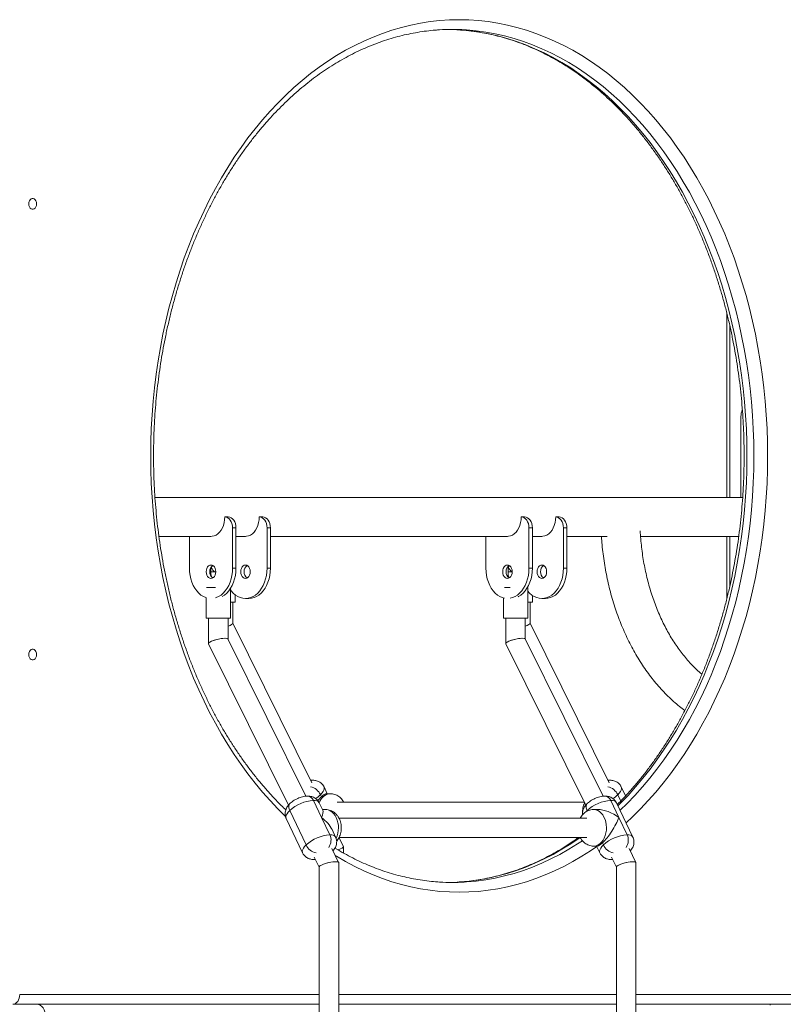
# Model space of a CAD drawing. Units: millimetres. Extents: x 19 to 187, y 30 to 234.
# Drawn here: x 162 to 165, y 194 to 198 of the extents above; entities that cross this region are included whole.
import ezdxf

# ---------------------------------------------------------------- set-up
doc = ezdxf.new("R2010")
doc.units = ezdxf.units.MM
doc.styles.add('SLDTEXTSTYLE0', font='TXT', dxfattribs={"width": 0.663})
doc.dimstyles.new('SLDDIMSTYLE0', dxfattribs={"dimtxt": 5, "dimasz": 3.302, "dimexe": 0, "dimexo": 0.0625, "dimgap": 1.25, "dimtad": 2, "dimlfac": 200, "dimrnd": 1e-09, "dimzin": 12, "dimdsep": 46, "dimtxsty": 'SLDTEXTSTYLE0', "dimsah": 1, "dimcen": 0.09, "dimadec": 0, "dimazin": 0, "dimtfac": 1, "dimtofl": 0, "dimtmove": 0, "dimatfit": 3, "dimfxl": 0, "dimfrac": 2, "dimtolj": 1, "dimtzin": 12, "dimarcsym": 0})

# ---------------------------------------------------------------- blocks, each defined once
blk = doc.blocks.new('*D2')
at = {"color": 7, "linetype": 'Continuous', "lineweight": 0}
for p, q in [((66.2012, 196.0118), (51.1678, 196.0118)), ((52.1678, 196.0118), (52.1678, 185.1532)), ((166.7427, 185.1532), (51.1678, 185.1532)), ((52.1678, 185.1532), (52.1678, 165.9773))]:
    blk.add_line(p, q, dxfattribs=at)
for points in [[(52.1678, 196.0118), (51.6598, 192.7098), (52.6758, 192.7098)], [(52.1678, 185.1532), (52.6758, 188.4552), (51.6598, 188.4552)]]:
    blk.add_solid(points, dxfattribs=at)
at = {"color": 7, "linetype": 'Continuous', "lineweight": 0, "insert": (45.7225, 167.5648), "char_height": 5, "attachment_point": 1, "rotation": 90, "style": 'SLDTEXTSTYLE0'}
blk.add_mtext('2000', dxfattribs=at)

msp = doc.modelspace()

# ---------------------------------------------------------------- linework, layer by layer
at = {"color": 7, "linetype": 'Continuous', "lineweight": 15}
for p, q in [((164.477269, 197.013064), (164.477269, 196.25824)), ((164.534947, 196.59074), (164.534947, 196.25824)), ((164.542028, 196.25824), (162.130729, 196.25824)), ((162.431303, 196.17824), (162.417165, 196.17824)), ((162.572728, 196.17824), (162.558585, 196.17824)), ((163.647529, 196.17824), (163.633386, 196.17824)), ((163.788949, 196.17824), (163.774806, 196.17824)), ((162.448984, 196.13324), (162.448984, 195.96824)), ((162.463127, 196.13324), (162.448984, 196.13324)), ((162.463127, 196.13324), (162.463127, 195.96824)), ((162.590405, 196.13324), (162.590405, 195.96824)), ((162.604548, 196.13324), (162.590405, 196.13324)), ((162.604548, 196.13324), (162.604548, 195.96824)), ((163.665205, 196.13324), (163.665205, 195.96824)), ((163.679348, 196.13324), (163.665205, 196.13324)), ((163.679348, 196.13324), (163.679348, 195.96824)), ((163.820769, 196.13324), (163.80663, 196.13324)), ((163.80663, 196.13324), (163.80663, 195.96824)), ((163.820769, 196.13324), (163.820769, 195.96824)), ((162.146989, 196.09824), (162.360593, 196.09824)), ((162.272207, 195.96824), (162.272207, 196.09824)), ((162.463127, 196.09824), (162.502018, 196.09824)), ((162.604548, 196.09824), (163.576819, 196.09824)), ((163.488432, 195.96824), (163.488432, 196.09824)), ((163.679348, 196.09824), (163.718239, 196.09824)), ((163.820769, 196.09824), (163.985912, 196.09824)), ((164.12306, 196.09824), (164.525791, 196.09824)), ((164.477269, 196.09824), (164.477269, 195.843775)), ((162.360092, 195.95324), (162.360092, 195.935148)), ((162.360092, 195.95324), (162.374736, 195.95324)), ((162.374736, 195.95324), (162.380039, 195.95324)), ((162.463127, 195.96824), (162.448984, 195.96824)), ((162.604548, 195.96824), (162.590405, 195.96824)), ((163.579851, 195.95324), (163.579851, 195.947621)), ((163.579851, 195.95324), (163.594495, 195.95324)), ((163.594495, 195.95324), (163.596264, 195.95324)), ((163.679348, 195.96824), (163.665205, 195.96824)), ((163.820769, 195.96824), (163.80663, 195.96824)), ((162.341605, 195.88824), (162.379619, 195.88824)), ((162.440416, 195.76324), (162.440416, 195.88459)), ((163.565103, 195.88824), (163.588535, 195.88824)), ((163.658878, 195.88824), (163.660175, 195.88824)), ((163.660175, 195.76324), (163.660175, 195.88824)), ((162.340418, 195.846541), (162.340418, 195.76324)), ((162.440416, 195.82824), (162.460095, 195.82824)), ((162.450091, 195.741654), (162.450091, 195.82824)), ((162.460095, 195.82824), (162.460095, 195.858196)), ((162.502018, 195.84324), (162.516156, 195.84324)), ((163.560177, 195.845476), (163.560177, 195.76324)), ((163.660175, 195.82824), (163.679854, 195.82824)), ((163.66985, 195.741654), (163.66985, 195.82824)), ((163.679854, 195.82824), (163.679854, 195.855645)), ((163.718239, 195.84324), (163.732382, 195.84324)), ((162.340418, 195.76324), (162.440416, 195.76324)), ((162.350417, 195.76324), (162.350417, 195.658818)), ((162.430416, 195.677096), (162.430416, 195.76324)), ((162.77476, 195.086364), (162.450091, 195.742096)), ((163.560177, 195.76324), (163.660175, 195.76324)), ((163.570176, 195.76324), (163.570176, 195.658818)), ((163.650175, 195.677096), (163.650175, 195.76324)), ((163.994519, 195.086364), (163.66985, 195.742096)), ((162.350613, 195.657979), (162.678648, 194.995449)), ((162.749802, 195.032033), (162.430221, 195.677492)), ((163.570372, 195.657979), (163.898407, 194.995449)), ((163.969561, 195.032033), (163.64998, 195.677492)), ((162.837478, 195.042454), (162.824241, 195.07021)), ((164.061586, 195.033335), (164.044, 195.07021)), ((162.814447, 194.944394), (162.780839, 195.014862)), ((162.809578, 195.037922), (162.813536, 195.029632)), ((162.850262, 195.042454), (162.834121, 195.042454)), ((164.000598, 195.014862), (164.034206, 194.944394)), ((162.751056, 194.831986), (162.683836, 194.972922)), ((162.819248, 194.974425), (162.804567, 195.00521)), ((162.830588, 194.977454), (162.817804, 194.977454)), ((163.892461, 195.007454), (162.878324, 195.007454)), ((163.946272, 194.977454), (163.930136, 194.977454)), ((164.091545, 194.864273), (164.024326, 195.00521)), ((162.669178, 194.940636), (162.736398, 194.799699)), ((162.814447, 194.944394), (162.848059, 194.873926)), ((163.902074, 194.942454), (162.885486, 194.942454)), ((164.067818, 194.873926), (164.034206, 194.944394)), ((162.871786, 194.864273), (162.857105, 194.895057)), ((162.885395, 194.862454), (163.902074, 194.862454)), ((162.903897, 194.825548), (162.885624, 194.862454)), ((162.884218, 194.760548), (162.856304, 194.81693)), ((162.904092, 194.798949), (162.904092, 194.824709)), ((163.930136, 194.827454), (163.946272, 194.827454)), ((163.94292, 194.827454), (163.956157, 194.799699)), ((163.966862, 194.840276), (163.970815, 194.831986)), ((164.103977, 194.760548), (164.076062, 194.81693)), ((162.783572, 194.772414), (162.788965, 194.772636)), ((162.784239, 194.782185), (162.804414, 194.741432)), ((164.003331, 194.772414), (164.008724, 194.772636)), ((164.003998, 194.782185), (164.024173, 194.741432)), ((162.804414, 194.741874), (162.804414, 193.41308)), ((162.884418, 193.412712), (162.884418, 194.759709)), ((164.024173, 194.741874), (164.024173, 193.41308)), ((164.104177, 193.412712), (164.104177, 194.759709)), ((163.372213, 194.679867), (163.370487, 194.679781)), ((162.804414, 194.17824), (161.547424, 194.17824)), ((164.024173, 194.17824), (162.884418, 194.17824)), ((165.189024, 194.17824), (164.104177, 194.17824)), ((164.655157, 194.17824), (164.655157, 194.175321))]:
    msp.add_line(p, q, dxfattribs=at)
at = {"color": 8, "linetype": 'Continuous', "lineweight": 15}
for p, q in [((164.488984, 196.963674), (164.488984, 196.25824)), ((164.488984, 196.09824), (164.488984, 195.89318)), ((164.041554, 195.012314), (164.029337, 195.037922)), ((163.903595, 194.972922), (163.899766, 194.969054)), ((163.903595, 194.972922), (163.904392, 194.971259)), ((161.575705, 194.218241), (162.804414, 194.218241)), ((162.884418, 194.218241), (164.024173, 194.218241)), ((164.104177, 194.218241), (165.217305, 194.218241))]:
    msp.add_line(p, q, dxfattribs=at)
at = {"color": 8, "linetype": 'Continuous', "lineweight": 15, "flags": 128}
for points in [[(162.11311, 196.42824), (162.11373, 196.484466), (162.115604, 196.540635), (162.118727, 196.596694), (162.12309, 196.652587), (162.128693, 196.708258), (162.135526, 196.763653), (162.143589, 196.818717), (162.152873, 196.873395), (162.163364, 196.927634), (162.175056, 196.981381), (162.187935, 197.034581), (162.201992, 197.087183), (162.217208, 197.139135), (162.233568, 197.190385), (162.251064, 197.240883), (162.26967, 197.290579), (162.289368, 197.339425), (162.310144, 197.38737), (162.331973, 197.434369), (162.354838, 197.480376), (162.378713, 197.525344), (162.403575, 197.569229), (162.429396, 197.611988), (162.456156, 197.653579), (162.483827, 197.693961), (162.512385, 197.733094), (162.541791, 197.77094), (162.572027, 197.807459), (162.60306, 197.842618), (162.634856, 197.87638), (162.66739, 197.908715), (162.700621, 197.939587), (162.734524, 197.968969), (162.769061, 197.996829), (162.804204, 198.023142), (162.83991, 198.047881), (162.876149, 198.071022), (162.912885, 198.09254), (162.950083, 198.112417), (162.987701, 198.130631), (163.025705, 198.147167), (163.064057, 198.162005), (163.102719, 198.175132), (163.141657, 198.186534), (163.180825, 198.196202), (163.220192, 198.204126), (163.259713, 198.210296), (163.299352, 198.214708), (163.339073, 198.217357), (163.378826, 198.21824), (163.418585, 198.217357), (163.458306, 198.214708), (163.497945, 198.210296), (163.537465, 198.204126), (163.576833, 198.196202), (163.616, 198.186534), (163.654939, 198.175132), (163.693601, 198.162005), (163.731953, 198.147167), (163.769957, 198.130631), (163.807575, 198.112417), (163.844773, 198.09254), (163.881508, 198.071022), (163.917748, 198.047881), (163.953453, 198.023142), (163.988596, 197.996829), (164.023134, 197.968969), (164.057037, 197.939587), (164.090267, 197.908715), (164.122802, 197.87638), (164.154598, 197.842618), (164.18563, 197.807459), (164.215866, 197.77094), (164.245273, 197.733094), (164.273831, 197.693961), (164.301502, 197.653579), (164.328262, 197.611988), (164.354082, 197.569229), (164.378945, 197.525344), (164.40282, 197.480376), (164.425684, 197.434369), (164.447514, 197.38737), (164.46829, 197.339425), (164.487988, 197.290579), (164.506594, 197.240883), (164.524089, 197.190385), (164.540449, 197.139135), (164.555665, 197.087183), (164.569722, 197.034581), (164.582602, 196.981381), (164.594294, 196.927634), (164.604784, 196.873395), (164.614068, 196.818717), (164.622132, 196.763653), (164.628965, 196.708258), (164.634568, 196.652587), (164.638931, 196.596694), (164.642054, 196.540635), (164.643923, 196.484466), (164.644548, 196.42824), (164.643923, 196.372015), (164.642054, 196.315845), (164.638931, 196.259787), (164.634568, 196.203894), (164.628965, 196.148223), (164.622132, 196.092827), (164.614068, 196.037764), (164.604784, 195.983085), (164.594294, 195.928846), (164.582602, 195.8751), (164.569722, 195.821899), (164.555665, 195.769297), (164.540449, 195.717346), (164.524089, 195.666095), (164.506594, 195.615598), (164.487988, 195.565901), (164.46829, 195.517056), (164.447514, 195.46911), (164.425684, 195.422111), (164.40282, 195.376105), (164.378945, 195.331137), (164.354082, 195.287251), (164.328262, 195.244492), (164.301502, 195.202901), (164.273831, 195.162519), (164.245273, 195.123387), (164.215866, 195.085541), (164.18563, 195.049021), (164.154598, 195.013863), (164.122802, 194.9801), (164.090267, 194.947766), (164.063612, 194.922837)], [(163.370687, 198.1769), (163.381139, 198.176258), (163.420326, 198.172736), (163.459417, 198.167457), (163.498365, 198.160427), (163.537141, 198.151654), (163.575693, 198.141144), (163.613998, 198.128911), (163.652006, 198.114965), (163.689681, 198.099319), (163.726984, 198.081991), (163.763882, 198.062999), (163.800336, 198.04236), (163.836309, 198.020097), (163.871766, 197.99623), (163.906666, 197.970783), (163.940979, 197.943785), (163.974668, 197.915259), (164.007703, 197.885237), (164.040042, 197.853748), (164.071666, 197.820824), (164.102527, 197.786496), (164.132611, 197.750802), (164.161874, 197.713775), (164.190289, 197.675455), (164.217836, 197.635878), (164.244477, 197.595086), (164.270192, 197.553119), (164.29495, 197.510019), (164.31873, 197.465829), (164.341508, 197.420595), (164.363257, 197.374362), (164.383961, 197.327176), (164.403592, 197.279084), (164.422137, 197.230137), (164.439575, 197.180382), (164.455887, 197.129868), (164.471055, 197.07865), (164.48507, 197.026776), (164.497916, 196.974299), (164.509574, 196.921272), (164.520036, 196.867749), (164.529291, 196.813784), (164.537336, 196.75943), (164.544154, 196.704742), (164.549743, 196.649777), (164.554092, 196.594588), (164.557205, 196.539232), (164.559075, 196.483764), (164.559699, 196.42824), (164.559075, 196.372717), (164.557205, 196.317248), (164.554092, 196.261892), (164.549743, 196.206703), (164.544154, 196.151738), (164.537336, 196.09705), (164.529291, 196.042697), (164.520036, 195.988732), (164.509574, 195.935208), (164.497916, 195.882182), (164.48507, 195.829705), (164.471055, 195.777831), (164.455887, 195.726612), (164.439575, 195.676099), (164.422137, 195.626344), (164.403592, 195.577396), (164.383961, 195.529305), (164.363257, 195.482119), (164.341508, 195.435885), (164.31873, 195.390651), (164.29495, 195.346462), (164.270192, 195.303362), (164.244477, 195.261395), (164.217836, 195.220602), (164.190289, 195.181025), (164.161874, 195.142705), (164.132611, 195.105679), (164.102527, 195.069984), (164.071666, 195.035657), (164.040042, 195.002732), (164.030191, 194.992911)], [(164.039117, 194.974198), (164.068328, 195.002732), (164.099947, 195.035657), (164.130813, 195.069984), (164.160892, 195.105679), (164.190155, 195.142705), (164.218575, 195.181025), (164.246122, 195.220602), (164.272763, 195.261395), (164.298478, 195.303362), (164.323236, 195.346462), (164.347016, 195.390651), (164.369794, 195.435885), (164.391543, 195.482119), (164.412247, 195.529305), (164.431878, 195.577396), (164.450423, 195.626344), (164.467861, 195.676099), (164.484173, 195.726612), (164.499341, 195.777831), (164.513356, 195.829705), (164.526197, 195.882182), (164.537855, 195.935208), (164.548322, 195.988732), (164.557577, 196.042697), (164.565617, 196.09705), (164.572436, 196.151738), (164.578024, 196.206703), (164.582378, 196.261892), (164.585491, 196.317248), (164.587361, 196.372717), (164.587981, 196.42824), (164.587361, 196.483764), (164.585491, 196.539232), (164.582378, 196.594588), (164.578024, 196.649777), (164.572436, 196.704742), (164.565617, 196.75943), (164.557577, 196.813784), (164.548322, 196.867749), (164.537855, 196.921272), (164.526197, 196.974299), (164.513356, 197.026776), (164.499341, 197.07865), (164.484173, 197.129868), (164.467861, 197.180382), (164.450423, 197.230137), (164.431878, 197.279084), (164.412247, 197.327176), (164.391543, 197.374362), (164.369794, 197.420595), (164.347016, 197.465829), (164.323236, 197.510019), (164.298478, 197.553119), (164.272763, 197.595086), (164.246122, 197.635878), (164.218575, 197.675455), (164.190155, 197.713775), (164.160892, 197.750802), (164.130813, 197.786496), (164.099947, 197.820824), (164.068328, 197.853748), (164.035984, 197.885237), (164.002954, 197.915259), (163.969261, 197.943785), (163.934952, 197.970783), (163.900048, 197.99623), (163.864595, 198.020097), (163.828622, 198.04236), (163.792168, 198.062999), (163.75527, 198.081991), (163.717963, 198.099319), (163.680288, 198.114965), (163.642279, 198.128911), (163.603979, 198.141144), (163.565422, 198.151654), (163.526651, 198.160427), (163.487698, 198.167457), (163.448612, 198.172736), (163.409425, 198.176258), (163.403536, 198.176635)], [(162.666141, 194.948967), (162.634856, 194.9801), (162.60306, 195.013863), (162.572027, 195.049021), (162.541791, 195.085541), (162.512385, 195.123387), (162.483827, 195.162519), (162.456156, 195.202901), (162.429396, 195.244492), (162.403575, 195.287251), (162.378713, 195.331137), (162.354838, 195.376105), (162.331973, 195.422111), (162.310144, 195.46911), (162.289368, 195.517056), (162.26967, 195.565901), (162.251064, 195.615598), (162.233568, 195.666095), (162.217208, 195.717346), (162.201992, 195.769297), (162.187935, 195.821899), (162.175056, 195.8751), (162.163364, 195.928846), (162.152873, 195.983085), (162.143589, 196.037764), (162.135526, 196.092827), (162.128693, 196.148223), (162.12309, 196.203894), (162.118727, 196.259787), (162.115604, 196.315845), (162.11373, 196.372015), (162.11311, 196.42824)], [(162.824236, 195.070224), (162.825137, 195.067578), (162.825295, 195.062574), (162.823759, 195.056963), (162.820569, 195.050882), (162.815806, 195.044483), (162.809578, 195.037922)], [(164.043995, 195.070224), (164.044896, 195.067578), (164.045054, 195.062574), (164.043518, 195.056963), (164.040328, 195.050882), (164.035565, 195.044483), (164.029337, 195.037922)], [(162.804567, 195.00521), (162.803613, 195.006852), (162.800123, 195.010291), (162.795073, 195.012809), (162.788593, 195.014346), (162.780839, 195.014862)], [(164.024326, 195.00521), (164.023372, 195.006852), (164.019882, 195.010291), (164.014832, 195.012809), (164.008352, 195.014346), (164.000598, 195.014862)], [(162.683836, 194.972922), (162.677614, 194.966362), (162.67285, 194.959963), (162.66966, 194.953882), (162.668124, 194.948271), (162.668282, 194.943267), (162.669178, 194.940636)], [(162.683836, 194.972922), (162.681295, 194.979392), (162.679941, 194.985613), (162.679817, 194.991346), (162.680937, 194.996371), (162.683259, 195.000495), (162.684523, 195.001874)], [(162.874552, 194.944394), (162.869507, 194.953393), (162.863556, 194.961199), (162.856828, 194.967628), (162.849485, 194.97253), (162.841698, 194.975789), (162.833654, 194.977328), (162.830588, 194.977454)], [(163.903595, 194.972922), (163.901054, 194.979392), (163.899699, 194.985613), (163.899576, 194.991346), (163.900696, 194.996371), (163.903018, 195.000495), (163.904282, 195.001874)], [(163.930184, 194.977454), (163.931176, 194.97744), (163.939258, 194.976337), (163.947126, 194.973502), (163.954593, 194.969002), (163.961493, 194.962942), (163.967654, 194.955465), (163.972937, 194.946745), (163.977214, 194.936986), (163.98039, 194.926419), (163.982388, 194.915289), (163.98316, 194.903859), (163.982688, 194.892396), (163.980991, 194.881168), (163.978096, 194.87044), (163.974077, 194.860462), (163.969032, 194.851468), (163.963071, 194.843669), (163.956338, 194.837248), (163.948995, 194.832356), (163.941208, 194.829106), (163.933159, 194.827576), (163.930355, 194.827455)], [(162.848059, 194.873926), (162.855812, 194.873409), (162.862293, 194.871873), (162.867342, 194.869355), (162.870833, 194.865916), (162.871777, 194.864288)], [(163.874894, 194.862454), (163.871766, 194.860251), (163.836309, 194.836384), (163.800336, 194.81412), (163.763882, 194.793481), (163.726984, 194.774489), (163.689681, 194.757161), (163.652006, 194.741516), (163.613998, 194.72757), (163.575693, 194.715336), (163.537141, 194.704827), (163.498365, 194.696053), (163.459417, 194.689023), (163.420326, 194.683744), (163.381139, 194.680222), (163.375169, 194.679841)], [(163.399903, 194.679633), (163.409425, 194.680222), (163.448612, 194.683744), (163.487698, 194.689023), (163.526651, 194.696053), (163.565422, 194.704827), (163.603979, 194.715336), (163.642279, 194.72757), (163.680288, 194.741516), (163.717963, 194.757161), (163.75527, 194.774489), (163.792168, 194.793481), (163.828622, 194.81412), (163.864595, 194.836384), (163.884164, 194.849316)], [(164.067818, 194.873926), (164.075571, 194.873409), (164.082052, 194.871873), (164.087101, 194.869355), (164.090592, 194.865916), (164.091536, 194.864288)], [(162.736403, 194.799684), (162.735502, 194.80233), (162.735344, 194.807335), (162.73688, 194.812946), (162.740065, 194.819026), (162.744833, 194.825425), (162.751056, 194.831986)], [(163.943497, 194.826241), (163.917748, 194.8086), (163.881508, 194.785459), (163.844773, 194.76394), (163.807575, 194.744064), (163.769957, 194.725849), (163.731953, 194.709314), (163.693601, 194.694476), (163.654939, 194.681349), (163.616, 194.669946), (163.576833, 194.660278), (163.537465, 194.652355), (163.497945, 194.646185), (163.458306, 194.641773), (163.418585, 194.639123), (163.378826, 194.63824), (163.339073, 194.639123), (163.299352, 194.641773), (163.259713, 194.646185), (163.220192, 194.652355), (163.180825, 194.660278), (163.141657, 194.669946), (163.102719, 194.681349), (163.064057, 194.694476), (163.025705, 194.709314), (162.987701, 194.725849), (162.950083, 194.744064), (162.912885, 194.76394), (162.876149, 194.785459), (162.870013, 194.789243)], [(163.956162, 194.799684), (163.955261, 194.80233), (163.955103, 194.807335), (163.956639, 194.812946), (163.959829, 194.819026), (163.964592, 194.825425), (163.970815, 194.831986)], [(162.78874, 194.773088), (162.783696, 194.772415), (162.783567, 194.772414)], [(164.008499, 194.773088), (164.003454, 194.772415), (164.003326, 194.772414)]]:
    msp.add_lwpolyline(points, dxfattribs=at)
at = {"color": 7, "linetype": 'Continuous', "lineweight": 15, "flags": 128}
for points in [[(163.336402, 198.178126), (163.341895, 198.17802), (163.370687, 198.1769)], [(163.375255, 198.176635), (163.341895, 198.17802), (163.336402, 198.178126)], [(161.612831, 197.462572), (161.613475, 197.468911), (161.615354, 197.474736), (161.61832, 197.479576), (161.62213, 197.483038), (161.626474, 197.484843), (161.631004, 197.484843), (161.635348, 197.483038), (161.639158, 197.479576), (161.642124, 197.474736), (161.644007, 197.468911), (161.644651, 197.462572), (161.644007, 197.456233), (161.642124, 197.450407), (161.639158, 197.445567), (161.635348, 197.442105), (161.631004, 197.440301), (161.626474, 197.440301), (161.62213, 197.442105), (161.61832, 197.445567), (161.615354, 197.450407), (161.613475, 197.456233), (161.612831, 197.462572)], [(162.360593, 196.09824), (162.364823, 196.098464), (162.373182, 196.100246), (162.381264, 196.10377), (162.388879, 196.108958), (162.395865, 196.115694), (162.402064, 196.123827), (162.407333, 196.133174), (162.411562, 196.14353), (162.414652, 196.15466), (162.416531, 196.166317), (162.417165, 196.17824)], [(162.448984, 196.13324), (162.448374, 196.142019), (162.446562, 196.150461), (162.44362, 196.158241), (162.439662, 196.16506), (162.434841, 196.170656), (162.429339, 196.174815), (162.423374, 196.177375), (162.417165, 196.17824)], [(162.431303, 196.17824), (162.437512, 196.177375), (162.443482, 196.174815), (162.448984, 196.170656), (162.453805, 196.16506), (162.457763, 196.158241), (162.460705, 196.150461), (162.462512, 196.142019), (162.463127, 196.13324)], [(162.502018, 196.09824), (162.506243, 196.098464), (162.514602, 196.100246), (162.522684, 196.10377), (162.530299, 196.108958), (162.537285, 196.115694), (162.543484, 196.123827), (162.548753, 196.133174), (162.552983, 196.14353), (162.556073, 196.15466), (162.557951, 196.166317), (162.558585, 196.17824)], [(162.590405, 196.13324), (162.589794, 196.142019), (162.587982, 196.150461), (162.58504, 196.158241), (162.581083, 196.16506), (162.576262, 196.170656), (162.570764, 196.174815), (162.564794, 196.177375), (162.558585, 196.17824)], [(162.572728, 196.17824), (162.578937, 196.177375), (162.584902, 196.174815), (162.590405, 196.170656), (162.595226, 196.16506), (162.599183, 196.158241), (162.602125, 196.150461), (162.603937, 196.142019), (162.604548, 196.13324)], [(163.576819, 196.09824), (163.581048, 196.098464), (163.589407, 196.100246), (163.597485, 196.10377), (163.605105, 196.108958), (163.61209, 196.115694), (163.618285, 196.123827), (163.623558, 196.133174), (163.627783, 196.14353), (163.630873, 196.15466), (163.632757, 196.166317), (163.633386, 196.17824)], [(163.665205, 196.13324), (163.664595, 196.142019), (163.662783, 196.150461), (163.659846, 196.158241), (163.655888, 196.16506), (163.651067, 196.170656), (163.645564, 196.174815), (163.639594, 196.177375), (163.633386, 196.17824)], [(163.647529, 196.17824), (163.653737, 196.177375), (163.659707, 196.174815), (163.665205, 196.170656), (163.670031, 196.16506), (163.673989, 196.158241), (163.676926, 196.150461), (163.678738, 196.142019), (163.679348, 196.13324)], [(163.718239, 196.09824), (163.722469, 196.098464), (163.730828, 196.100246), (163.738905, 196.10377), (163.746525, 196.108958), (163.753511, 196.115694), (163.75971, 196.123827), (163.764979, 196.133174), (163.769208, 196.14353), (163.772293, 196.15466), (163.774177, 196.166317), (163.774806, 196.17824)], [(163.80663, 196.13324), (163.806015, 196.142019), (163.804208, 196.150461), (163.801266, 196.158241), (163.797308, 196.16506), (163.792487, 196.170656), (163.786985, 196.174815), (163.781015, 196.177375), (163.774806, 196.17824)], [(163.788949, 196.17824), (163.795158, 196.177375), (163.801128, 196.174815), (163.80663, 196.170656), (163.811451, 196.16506), (163.815409, 196.158241), (163.818346, 196.150461), (163.820158, 196.142019), (163.820769, 196.13324)], [(162.341148, 195.95324), (162.341811, 195.960358), (162.343756, 195.96699), (162.346846, 195.972686), (162.35087, 195.977056), (162.355562, 195.979803), (162.360593, 195.98074), (162.365629, 195.979803), (162.370316, 195.977056), (162.374345, 195.972686), (162.377435, 195.96699), (162.379376, 195.960358), (162.380039, 195.95324), (162.379376, 195.946123), (162.377435, 195.93949), (162.374345, 195.933795), (162.370316, 195.929424), (162.365629, 195.926677), (162.360593, 195.92574), (162.355562, 195.926677), (162.35087, 195.929424), (162.346846, 195.933795), (162.343756, 195.93949), (162.341811, 195.946123), (162.341148, 195.95324)], [(162.482573, 195.95324), (162.483236, 195.960358), (162.485176, 195.96699), (162.488266, 195.972686), (162.492296, 195.977056), (162.496983, 195.979803), (162.502018, 195.98074), (162.507049, 195.979803), (162.511741, 195.977056), (162.515765, 195.972686), (162.518855, 195.96699), (162.520801, 195.960358), (162.521464, 195.95324), (162.520801, 195.946123), (162.518855, 195.93949), (162.515765, 195.933795), (162.511741, 195.929424), (162.507049, 195.926677), (162.502018, 195.92574), (162.496983, 195.926677), (162.492296, 195.929424), (162.488266, 195.933795), (162.485176, 195.93949), (162.483236, 195.946123), (162.482573, 195.95324)], [(163.557373, 195.95324), (163.558036, 195.960358), (163.559977, 195.96699), (163.563067, 195.972686), (163.567096, 195.977056), (163.571788, 195.979803), (163.576819, 195.98074), (163.581849, 195.979803), (163.586541, 195.977056), (163.590571, 195.972686), (163.593661, 195.96699), (163.595601, 195.960358), (163.596264, 195.95324), (163.595601, 195.946123), (163.593661, 195.93949), (163.590571, 195.933795), (163.586541, 195.929424), (163.581849, 195.926677), (163.576819, 195.92574), (163.571788, 195.926677), (163.567096, 195.929424), (163.563067, 195.933795), (163.559977, 195.93949), (163.558036, 195.946123), (163.557373, 195.95324)], [(163.698794, 195.95324), (163.699457, 195.960358), (163.701402, 195.96699), (163.704492, 195.972686), (163.708516, 195.977056), (163.713208, 195.979803), (163.718239, 195.98074), (163.723275, 195.979803), (163.727962, 195.977056), (163.731991, 195.972686), (163.735081, 195.96699), (163.737022, 195.960358), (163.737685, 195.95324), (163.737022, 195.946123), (163.735081, 195.93949), (163.731991, 195.933795), (163.727962, 195.929424), (163.723275, 195.926677), (163.718239, 195.92574), (163.713208, 195.926677), (163.708516, 195.929424), (163.704492, 195.933795), (163.701402, 195.93949), (163.699457, 195.946123), (163.698794, 195.95324)], [(162.341605, 195.84616), (162.339441, 195.846872), (162.329251, 195.851363), (162.319518, 195.857558), (162.310387, 195.865367), (162.30198, 195.874676), (162.294437, 195.88535), (162.287852, 195.897232), (162.28233, 195.91015), (162.277952, 195.923914), (162.274777, 195.938326), (162.27285, 195.953173), (162.272207, 195.96824)], [(162.448984, 195.96824), (162.448341, 195.953173), (162.446414, 195.938326), (162.443239, 195.923914), (162.438861, 195.91015), (162.433339, 195.897232), (162.426754, 195.88535), (162.419206, 195.874676), (162.410804, 195.865367), (162.401673, 195.857558), (162.391936, 195.851363), (162.381746, 195.846872), (162.379586, 195.84616)], [(162.463127, 195.96824), (162.462479, 195.953173), (162.460557, 195.938326), (162.457382, 195.923914), (162.452999, 195.91015), (162.447478, 195.897232), (162.440897, 195.88535), (162.433349, 195.874676), (162.424947, 195.865367), (162.415811, 195.857558), (162.406427, 195.85155)], [(162.590405, 195.96824), (162.589761, 195.953173), (162.587835, 195.938326), (162.584659, 195.923914), (162.580282, 195.91015), (162.57476, 195.897232), (162.568175, 195.88535), (162.560626, 195.874676), (162.552224, 195.865367), (162.543093, 195.857558), (162.533361, 195.851363), (162.523171, 195.846872), (162.512671, 195.844152), (162.502018, 195.84324), (162.491361, 195.844152), (162.480866, 195.846872), (162.470671, 195.851363), (162.460939, 195.857558), (162.451807, 195.865367), (162.443405, 195.874676), (162.440416, 195.878596)], [(162.604548, 195.96824), (162.603904, 195.953173), (162.601978, 195.938326), (162.598802, 195.923914), (162.594425, 195.91015), (162.588903, 195.897232), (162.582318, 195.88535), (162.574769, 195.874676), (162.566367, 195.865367), (162.557236, 195.857558), (162.547504, 195.851363), (162.537309, 195.846872), (162.526814, 195.844152), (162.516156, 195.84324)], [(163.565103, 195.844343), (163.555666, 195.846872), (163.545476, 195.851363), (163.535744, 195.857558), (163.526608, 195.865367), (163.518206, 195.874676), (163.510658, 195.88535), (163.504077, 195.897232), (163.498555, 195.91015), (163.494173, 195.923914), (163.490998, 195.938326), (163.489076, 195.953173), (163.488432, 195.96824)], [(163.665205, 195.96824), (163.664562, 195.953173), (163.66264, 195.938326), (163.659464, 195.923914), (163.655082, 195.91015), (163.64956, 195.897232), (163.64298, 195.88535), (163.635432, 195.874676), (163.62703, 195.865367), (163.617894, 195.857558), (163.608161, 195.851363), (163.597971, 195.846872), (163.588535, 195.844343)], [(163.679348, 195.96824), (163.678705, 195.953173), (163.676783, 195.938326), (163.673607, 195.923914), (163.669225, 195.91015), (163.663703, 195.897232), (163.657118, 195.88535), (163.649575, 195.874676), (163.641173, 195.865367), (163.632036, 195.857558), (163.622304, 195.851363), (163.62064, 195.850497)], [(163.80663, 195.96824), (163.805982, 195.953173), (163.80406, 195.938326), (163.800885, 195.923914), (163.796502, 195.91015), (163.790981, 195.897232), (163.7844, 195.88535), (163.776852, 195.874676), (163.76845, 195.865367), (163.759314, 195.857558), (163.749582, 195.851363), (163.739392, 195.846872), (163.728892, 195.844152), (163.718239, 195.84324), (163.707587, 195.844152), (163.697087, 195.846872), (163.686897, 195.851363), (163.677164, 195.857558), (163.668028, 195.865367), (163.660175, 195.873995)], [(163.820769, 195.96824), (163.820125, 195.953173), (163.818203, 195.938326), (163.815028, 195.923914), (163.810645, 195.91015), (163.805124, 195.897232), (163.798543, 195.88535), (163.790995, 195.874676), (163.782593, 195.865367), (163.773457, 195.857558), (163.763725, 195.851363), (163.753535, 195.846872), (163.743035, 195.844152), (163.732382, 195.84324)], [(161.612831, 195.613329), (161.613475, 195.619668), (161.615354, 195.625493), (161.61832, 195.630333), (161.62213, 195.633795), (161.626474, 195.6356), (161.631004, 195.6356), (161.635348, 195.633795), (161.639158, 195.630333), (161.642124, 195.625493), (161.644007, 195.619668), (161.644651, 195.613329), (161.644007, 195.60699), (161.642124, 195.601164), (161.639158, 195.596324), (161.635348, 195.592862), (161.631004, 195.591058), (161.626474, 195.591058), (161.62213, 195.592862), (161.61832, 195.596324), (161.615354, 195.601164), (161.613475, 195.60699), (161.612831, 195.613329)], [(163.375169, 194.679841), (163.341895, 194.678461), (163.336402, 194.678354)], [(161.547424, 194.17824), (161.552941, 194.179009), (161.558248, 194.181285), (161.563135, 194.184982), (161.567422, 194.189956), (161.570941, 194.196018), (161.573554, 194.202933), (161.575161, 194.210436), (161.575705, 194.218241)], [(161.681773, 194.128241), (161.681095, 194.137995), (161.679083, 194.147374), (161.675812, 194.156019), (161.671416, 194.163596), (161.666061, 194.169814), (161.659948, 194.174434), (161.653315, 194.17728), (161.646415, 194.17824)]]:
    msp.add_lwpolyline(points, dxfattribs=at)
at = {"color": 7, "linetype": 'Continuous', "lineweight": 15}
for centre, radius, start, end in [((163.350551, 197.303098), 0.875142, 86.528899, 93.473678), ((164.600996, 196.591142), 0.066051, 156.809093, 180.348836), ((162.383407, 195.955456), 0.028204, 123.929434, 184.50701), ((162.384073, 195.951346), 0.028844, 176.234723, 235.329877), ((162.524827, 195.955456), 0.028204, 123.929434, 184.50701), ((162.525493, 195.951346), 0.028844, 176.234723, 235.329877), ((163.599623, 195.955461), 0.028195, 123.918734, 184.51771), ((163.600288, 195.951341), 0.028834, 176.223172, 235.341429), ((163.741044, 195.955461), 0.028195, 123.918734, 184.51771), ((163.741708, 195.951341), 0.028834, 176.223172, 235.341429), ((162.791838, 194.856273), 0.15897, 93.967337, 132.795522), ((164.011597, 194.856273), 0.15897, 93.967337, 132.795522), ((162.859058, 194.715336), 0.15897, 93.967337, 132.795522), ((164.078817, 194.715336), 0.15897, 93.967337, 132.795522), ((163.350541, 195.55375), 0.875509, 266.598719, 273.23205)]:
    msp.add_arc(centre, radius, start, end, dxfattribs=at)
at = {"color": 8, "linetype": 'Continuous', "lineweight": 15}
for centre, radius, start, end in [((162.777123, 195.076851), 0.020644, 90.142185, 110.494308), ((163.996882, 195.076854), 0.020641, 90.127389, 110.495695), ((162.756368, 195.013807), 0.05842, 24.380688, 77.488935), ((163.976127, 195.013807), 0.05842, 24.380688, 77.488935), ((162.755315, 195.005325), 0.027248, 20.486912, 85.635479), ((162.715639, 195.138512), 0.137633, 302.650881, 313.04213), ((162.870335, 194.979158), 0.070855, 134.572933, 158.260561), ((162.851249, 194.999465), 0.042999, 91.25169, 135.447105), ((163.974717, 195.004849), 0.027751, 21.150047, 84.994722), ((163.935398, 195.138512), 0.137633, 302.650881, 313.04213), ((162.783051, 194.902479), 0.100644, 334.617666, 24.611448), ((162.801291, 194.851735), 0.051765, 324.964819, 25.384205), ((164.021027, 194.851733), 0.051787, 324.984484, 25.374991), ((162.804327, 194.856162), 0.058501, 204.409758, 257.34), ((164.024086, 194.856162), 0.058501, 204.409758, 257.34)]:
    msp.add_arc(centre, radius, start, end, dxfattribs=at)
at = {"color": 7, "linetype": 'Continuous', "lineweight": 15}
for centre, major_axis, ratio, start_param, end_param in [((162.410092, 195.732736), (0.039951, 0.009349), 0.21189506, 5.19583728, 6.23364143), ((162.410092, 195.732736), (0.039951, 0.009349), 0.21189506, 5.19583728, 6.23364143), ((163.629852, 195.732736), (0.039951, 0.009349), 0.21189506, 5.19583728, 6.23364143), ((163.629852, 195.732736), (0.039951, 0.009349), 0.21189506, 5.19583728, 6.23364143), ((162.390417, 195.667736), (0.039951, 0.009349), 0.21189506, 0.04954388, 3.19113653), ((162.390417, 195.667736), (0.039951, 0.009349), 0.21189506, 0.73585429, 3.19113653), ((162.390417, 195.667736), (0.039951, 0.009349), 0.21189506, 0.04954388, 0.73585429), ((163.610176, 195.667736), (0.039951, 0.009349), 0.21189506, 0.04954388, 3.19113653), ((163.610176, 195.667736), (0.039951, 0.009349), 0.21189506, 0.73585429, 3.19113653), ((163.610176, 195.667736), (0.039951, 0.009349), 0.21189506, 0.04954388, 0.73585429), ((162.790157, 194.967454), (0.046842, 0.074239), 0.2275357, 0.73600528, 1.04452325), ((162.790157, 194.967454), (0.046842, 0.074239), 0.2275357, 0.14259333, 0.73600528), ((162.770481, 194.902454), (0.046842, 0.074239), 0.2275357, 5.44839426, 6.14059197), ((163.99024, 194.902454), (0.088098, -0.055587), 0.57152488, 1.42820299, 2.40558737), ((162.770481, 194.902454), (0.088098, -0.055587), 0.57152488, 0.73600528, 1.42820299), ((163.99024, 194.902454), (0.046842, 0.074239), 0.2275357, 3.87759793, 5.44839426), ((162.864091, 194.815792), (0.039951, 0.009349), 0.21189506, 5.1275657, 6.33272918), ((162.864091, 194.815792), (0.039951, 0.009349), 0.21189506, 5.12784759, 6.33272918), ((163.99024, 194.902454), (0.046842, 0.074239), 0.2275357, 3.28418599, 3.87759793), ((162.844416, 194.750792), (0.039951, 0.009349), 0.21189506, 6.23364143, 9.37523408), ((162.844416, 194.750792), (0.039951, 0.009349), 0.21189506, 0.73585429, 3.09204878), ((162.844416, 194.750792), (0.039951, 0.009349), 0.21189506, 6.23364143, 7.01903959), ((164.064175, 194.750792), (0.039951, 0.009349), 0.21189506, 6.23364143, 9.37523408), ((164.064175, 194.750792), (0.039951, 0.009349), 0.21189506, 0.73585429, 3.09204878), ((164.064175, 194.750792), (0.039951, 0.009349), 0.21189506, 6.23364143, 7.01903959)]:
    msp.add_ellipse(centre, major_axis=major_axis, ratio=ratio, start_param=start_param, end_param=end_param, dxfattribs=at)
for points, knots in [([(162.124821, 196.42824), (162.124852, 196.43742), (162.124941, 196.464111), (162.125934, 196.508301), (162.128162, 196.560748), (162.131516, 196.613074), (162.135956, 196.665232), (162.141505, 196.717175), (162.148144, 196.768855), (162.155865, 196.820225), (162.164662, 196.87124), (162.174536, 196.92185), (162.185465, 196.972014), (162.197453, 197.021682), (162.210469, 197.070812), (162.224521, 197.119358), (162.239582, 197.167277), (162.255638, 197.214526), (162.272684, 197.26106), (162.290698, 197.306841), (162.309658, 197.351825), (162.329556, 197.39597), (162.350363, 197.439243), (162.372067, 197.4816), (162.39465, 197.523001), (162.41808, 197.563417), (162.442346, 197.602806), (162.467423, 197.641134), (162.49328, 197.678368), (162.519903, 197.714476), (162.547257, 197.749428), (162.575335, 197.783186), (162.604093, 197.815733), (162.633514, 197.847027), (162.663569, 197.877053), (162.694236, 197.905777), (162.725478, 197.933179), (162.75728, 197.959234), (162.789606, 197.983918), (162.822431, 198.007212), (162.855731, 198.029095), (162.889466, 198.049547), (162.92362, 198.068551), (162.958158, 198.086091), (162.993053, 198.102147), (163.028273, 198.116709), (163.063789, 198.129759), (163.09957, 198.141286), (163.135586, 198.15128), (163.171806, 198.159719), (163.208192, 198.166631), (163.244725, 198.171889), (163.27492, 198.1752), (163.292947, 198.176163), (163.298742, 198.176473)], [0, 0, 0, 0, 0.01025877, 0.02982928, 0.04940033, 0.06897095, 0.08854108, 0.10811068, 0.12767987, 0.14724805, 0.16681564, 0.18638243, 0.20594796, 0.22551289, 0.24507672, 0.26463958, 0.28420082, 0.30376118, 0.32332075, 0.3428791, 0.36243677, 0.3819938, 0.4015496, 0.42110514, 0.44066132, 0.46021645, 0.47977235, 0.49932959, 0.51888746, 0.53844686, 0.55800793, 0.57757378, 0.59714167, 0.61671477, 0.63629258, 0.65587735, 0.67546823, 0.69506794, 0.7146764, 0.73429643, 0.75392779, 0.77357145, 0.79322784, 0.81289955, 0.83258708, 0.85228897, 0.87200674, 0.89174093, 0.91148954, 0.93125385, 0.95103042, 0.97081989, 0.9906202, 1, 1, 1, 1]), ([(163.369581, 198.176817), (163.379712, 198.176198), (163.40208, 198.174829), (163.436617, 198.170812), (163.473155, 198.16515), (163.509553, 198.157871), (163.54578, 198.149049), (163.581807, 198.138672), (163.617587, 198.126758), (163.653102, 198.113318), (163.688308, 198.098362), (163.723184, 198.081909), (163.757692, 198.063972), (163.791812, 198.044572), (163.8255, 198.02372), (163.858737, 198.001445), (163.891487, 197.977755), (163.923733, 197.952681), (163.955436, 197.926242), (163.986577, 197.89846), (164.017116, 197.86936), (164.047046, 197.838971), (164.076322, 197.807314), (164.104929, 197.774418), (164.132838, 197.740316), (164.160021, 197.70503), (164.186463, 197.668598), (164.21213, 197.63105), (164.237001, 197.592415), (164.261057, 197.552734), (164.284274, 197.512038), (164.306626, 197.47036), (164.328102, 197.427744), (164.348677, 197.384224), (164.368323, 197.339837), (164.38704, 197.294629), (164.404794, 197.248633), (164.421577, 197.201896), (164.437372, 197.154457), (164.452167, 197.106361), (164.465939, 197.057648), (164.478683, 197.008367), (164.49038, 196.958556), (164.50103, 196.908266), (164.510618, 196.857541), (164.519122, 196.806423), (164.526561, 196.754964), (164.532903, 196.703208), (164.538146, 196.651201), (164.542304, 196.598993), (164.545348, 196.546628), (164.547297, 196.494157), (164.548129, 196.441625), (164.547858, 196.389082), (164.54648, 196.336574), (164.543996, 196.284149), (164.540404, 196.231856), (164.53571, 196.179741), (164.529927, 196.127852), (164.52305, 196.076237), (164.515084, 196.024942), (164.506048, 195.974013), (164.495941, 195.923496), (164.484778, 195.873439), (164.472563, 195.823886), (164.459316, 195.774881), (164.445039, 195.726471), (164.429763, 195.678695), (164.413478, 195.631601), (164.39622, 195.585229), (164.377998, 195.539621), (164.358823, 195.49482), (164.338729, 195.450861), (164.317714, 195.407792), (164.295815, 195.365643), (164.273048, 195.324453), (164.249423, 195.284265), (164.224985, 195.245105), (164.199729, 195.207018), (164.173701, 195.17003), (164.146917, 195.134172), (164.119396, 195.099489), (164.091179, 195.065972), (164.062228, 195.033795), (164.041049, 195.011187), (164.029342, 194.999707), (164.027711, 194.998107)], [0, 0, 0, 0, 0.010084146, 0.02226529, 0.034443111, 0.046614829, 0.058781707, 0.070940851, 0.083091564, 0.095234256, 0.107366233, 0.119490036, 0.13160385, 0.143708832, 0.155804397, 0.167891638, 0.179969887, 0.192041591, 0.204106662, 0.216164882, 0.228217383, 0.24026526, 0.252309011, 0.264348465, 0.276385327, 0.288419306, 0.300451092, 0.312481183, 0.324509347, 0.336536729, 0.348563519, 0.360589421, 0.372615417, 0.384641127, 0.396666548, 0.40869244, 0.420718276, 0.432744652, 0.444771398, 0.456798761, 0.468826344, 0.480854527, 0.492882974, 0.504912122, 0.516941867, 0.52897175, 0.541002282, 0.553033038, 0.565063981, 0.577095354, 0.589126817, 0.60115855, 0.613190246, 0.625221912, 0.637253622, 0.649285037, 0.66131642, 0.673347507, 0.685378161, 0.6974084, 0.709438447, 0.721467807, 0.733496533, 0.745524787, 0.757552384, 0.769579392, 0.781605761, 0.793631203, 0.805656234, 0.817680797, 0.829704546, 0.841727805, 0.853750426, 0.865773102, 0.877795252, 0.889817028, 0.901839426, 0.913861602, 0.925884809, 0.937908755, 0.949933046, 0.961959276, 0.973987939, 0.986018286, 0.998051641, 1, 1, 1, 1]), ([(162.667462, 194.976215), (162.661326, 194.982084), (162.645028, 194.997673), (162.619247, 195.024439), (162.590091, 195.056325), (162.561644, 195.089505), (162.53389, 195.123866), (162.506869, 195.159409), (162.4806, 195.19609), (162.455109, 195.233884), (162.430415, 195.27275), (162.406538, 195.31266), (162.383515, 195.353578), (162.361351, 195.395463), (162.340078, 195.438286), (162.319701, 195.481999), (162.30026, 195.526572), (162.281753, 195.571957), (162.264216, 195.618121), (162.247644, 195.665015), (162.232077, 195.712605), (162.217503, 195.76084), (162.203962, 195.809683), (162.191446, 195.859086), (162.179978, 195.909005), (162.16956, 195.959396), (162.160215, 196.010213), (162.151937, 196.061409), (162.144755, 196.112938), (162.138647, 196.164754), (162.133641, 196.216809), (162.129732, 196.269056), (162.126943, 196.321448), (162.125164, 196.374525), (162.124937, 196.410139), (162.124821, 196.42824)], [0, 0, 0, 0, 0.01852546, 0.04920652, 0.07987811, 0.11053876, 0.1411928, 0.17183941, 0.20248039, 0.23311679, 0.26375112, 0.29438277, 0.32501192, 0.35563988, 0.38626709, 0.41689513, 0.44752175, 0.47814949, 0.50877724, 0.53940634, 0.570036, 0.6006679, 0.63129997, 0.66193376, 0.69256908, 0.72320543, 0.75384294, 0.78448143, 0.81512068, 0.84576088, 0.87640209, 0.90704391, 0.93768607, 0.96832827, 1, 1, 1, 1]), ([(164.374596, 195.532183), (164.374025, 195.532647), (164.366823, 195.538497), (164.35336, 195.551015), (164.33437, 195.569787), (164.315988, 195.589958), (164.298209, 195.611315), (164.28107, 195.633857), (164.264619, 195.657543), (164.248891, 195.682326), (164.233907, 195.708153), (164.219727, 195.734986), (164.206361, 195.762759), (164.193866, 195.791427), (164.182247, 195.82092), (164.171553, 195.851188), (164.161802, 195.882159), (164.153019, 195.913773), (164.145232, 195.945961), (164.138443, 195.978651), (164.132704, 196.011781), (164.127974, 196.045267), (164.124398, 196.079056), (164.122258, 196.104534), (164.12167, 196.118759), (164.121553, 196.121605)], [0, 0, 0, 0, 0.00407692, 0.05142105, 0.09860688, 0.1456688, 0.19262948, 0.23951898, 0.28634967, 0.33314172, 0.37991458, 0.42666871, 0.47342129, 0.52017199, 0.56692994, 0.61369575, 0.66047401, 0.70726539, 0.75407084, 0.80089091, 0.84772241, 0.89456624, 0.94141757, 0.98827859, 1, 1, 1, 1]), ([(163.962685, 196.09824), (163.962995, 196.092917), (163.964038, 196.074992), (163.967026, 196.044622), (163.971605, 196.007207), (163.977398, 195.97009), (163.984294, 195.933322), (163.992318, 195.896971), (164.001453, 195.861099), (164.011677, 195.825764), (164.022987, 195.791033), (164.035358, 195.756961), (164.048781, 195.723612), (164.063226, 195.691044), (164.07868, 195.659316), (164.095114, 195.628484), (164.112508, 195.59861), (164.130832, 195.569748), (164.150049, 195.54195), (164.170144, 195.515277), (164.191065, 195.489775), (164.212777, 195.465497), (164.235254, 195.442486), (164.258445, 195.420824), (164.281581, 195.400983), (164.297304, 195.389069), (164.304806, 195.383385)], [0, 0, 0, 0, 0.01808996, 0.06092333, 0.10376289, 0.14661164, 0.18946966, 0.23233812, 0.27522022, 0.31811409, 0.36102119, 0.40393995, 0.44687155, 0.48981237, 0.53275915, 0.57570982, 0.6186588, 0.66159922, 0.70452163, 0.74742057, 0.79028351, 0.8330968, 0.87585401, 0.91853515, 0.96113113, 1, 1, 1, 1]), ([(162.362834, 195.932184), (162.362462, 195.933097), (162.360104, 195.938877), (162.359044, 195.95236), (162.360059, 195.966002), (162.362215, 195.972861), (162.362672, 195.974317)], [0, 0, 0, 0, 0.07484424, 0.47375239, 0.88827662, 1, 1, 1, 1]), ([(162.361389, 195.969979), (162.363608, 195.966484), (162.367469, 195.960399), (162.372094, 195.955224), (162.37434, 195.953261), (162.374364, 195.95324)], [0, 0, 0, 0, 0.57183459, 0.99545292, 1, 1, 1, 1]), ([(163.584229, 195.927968), (163.583254, 195.930237), (163.580217, 195.937305), (163.578619, 195.952397), (163.580261, 195.967172), (163.582534, 195.97587), (163.583698, 195.97848), (163.583757, 195.978612)], [0, 0, 0, 0, 0.15412439, 0.48008759, 0.81881128, 0.99079662, 1, 1, 1, 1]), ([(163.581153, 195.969979), (163.583386, 195.966496), (163.587274, 195.960432), (163.591776, 195.955167), (163.594102, 195.953261), (163.594128, 195.95324)], [0, 0, 0, 0, 0.57171223, 0.99531626, 1, 1, 1, 1]), ([(162.777063, 195.097494), (162.775039, 195.097493), (162.772522, 195.097492), (162.769976, 195.097108), (162.769476, 195.097033)], [0, 0, 0, 0, 0.80385874, 1, 1, 1, 1]), ([(162.824045, 195.070177), (162.823277, 195.071815), (162.821338, 195.075947), (162.816771, 195.081603), (162.810913, 195.087008), (162.804373, 195.091215), (162.797357, 195.094337), (162.789882, 195.096407), (162.78307, 195.097368), (162.778741, 195.097459), (162.777063, 195.097494)], [0, 0, 0, 0, 0.09205743, 0.23212659, 0.36733575, 0.50000152, 0.63239151, 0.7676835, 0.90994864, 1, 1, 1, 1]), ([(163.996822, 195.097494), (163.994798, 195.097493), (163.992281, 195.097492), (163.989735, 195.097108), (163.989235, 195.097033)], [0, 0, 0, 0, 0.80385874, 1, 1, 1, 1]), ([(164.043804, 195.070177), (164.043035, 195.071815), (164.041096, 195.075948), (164.036531, 195.081603), (164.030672, 195.087008), (164.024132, 195.091215), (164.017116, 195.094337), (164.009641, 195.096407), (164.002829, 195.097368), (163.9985, 195.097459), (163.996822, 195.097494)], [0, 0, 0, 0, 0.09204687, 0.23212678, 0.36733591, 0.50000165, 0.6323916, 0.76768356, 0.90994867, 1, 1, 1, 1]), ([(162.757388, 195.032494), (162.755361, 195.032443), (162.749996, 195.032307), (162.741197, 195.030993), (162.731065, 195.028448), (162.721097, 195.024923), (162.711499, 195.020602), (162.702325, 195.015542), (162.693739, 195.009793), (162.687946, 195.005091), (162.685027, 195.002349), (162.684513, 195.001866)], [0, 0, 0, 0, 0.07943666, 0.21022652, 0.3415506, 0.46905946, 0.59376028, 0.71850105, 0.84570068, 0.97283021, 1, 1, 1, 1]), ([(162.804381, 195.005155), (162.803607, 195.006801), (162.801661, 195.010939), (162.797099, 195.016607), (162.791234, 195.022004), (162.784698, 195.026217), (162.777684, 195.029336), (162.770207, 195.031407), (162.763396, 195.032368), (162.759067, 195.032459), (162.757388, 195.032494)], [0, 0, 0, 0, 0.09244633, 0.232433998, 0.367639783, 0.500179958, 0.632532418, 0.767757538, 0.909983375, 1, 1, 1, 1]), ([(162.905113, 195.007454), (162.904799, 195.008126), (162.90306, 195.011844), (162.898748, 195.017823), (162.892337, 195.02516), (162.885015, 195.031275), (162.877054, 195.03617), (162.868296, 195.039812), (162.859317, 195.042083), (162.853169, 195.042275), (162.850338, 195.042364)], [0, 0, 0, 0, 0.03193423, 0.17682248, 0.31894107, 0.45808318, 0.59461557, 0.7292209, 0.87535001, 1, 1, 1, 1]), ([(163.977147, 195.032494), (163.97512, 195.032443), (163.969755, 195.032307), (163.960956, 195.030993), (163.950824, 195.028448), (163.940856, 195.024923), (163.931258, 195.020602), (163.922084, 195.015542), (163.913498, 195.009793), (163.907705, 195.005091), (163.904786, 195.002349), (163.904272, 195.001866)], [0, 0, 0, 0, 0.07943666, 0.21022652, 0.3415506, 0.46905946, 0.59376028, 0.71850105, 0.84570068, 0.97283021, 1, 1, 1, 1]), ([(164.02414, 195.005155), (164.023368, 195.006801), (164.021426, 195.010941), (164.016857, 195.016605), (164.010994, 195.022005), (164.004457, 195.026217), (163.997442, 195.029337), (163.989966, 195.031407), (163.983155, 195.032368), (163.978826, 195.032459), (163.977147, 195.032494)], [0, 0, 0, 0, 0.09241109, 0.23244265, 0.36764671, 0.50018519, 0.63252243, 0.76776051, 0.90998453, 1, 1, 1, 1]), ([(162.684513, 195.001866), (162.68311, 195.000471), (162.679408, 194.996793), (162.674425, 194.990498), (162.669938, 194.982919), (162.666811, 194.97519), (162.664993, 194.967256), (162.664492, 194.959184), (162.665469, 194.951202), (162.667082, 194.944916), (162.66886, 194.941623), (162.669364, 194.940689)], [0, 0, 0, 0, 0.088720247, 0.233962676, 0.364562059, 0.48729688, 0.606029383, 0.722804966, 0.838680173, 0.954255464, 1, 1, 1, 1]), ([(162.887207, 194.939246), (162.886088, 194.941433), (162.883275, 194.946928), (162.877795, 194.954566), (162.870841, 194.961844), (162.863352, 194.967655), (162.854946, 194.972384), (162.84574, 194.975671), (162.83745, 194.977367), (162.832435, 194.977282), (162.830716, 194.977253)], [0, 0, 0, 0, 0.100855459, 0.25332681, 0.387640591, 0.519221858, 0.648488383, 0.790024543, 0.928019965, 1, 1, 1, 1]), ([(163.930212, 194.977364), (163.929804, 194.977393), (163.926231, 194.977655), (163.919512, 194.976631), (163.910396, 194.974267), (163.901831, 194.970356), (163.894598, 194.965641), (163.888426, 194.960366), (163.882804, 194.95427), (163.878267, 194.948254), (163.87604, 194.943858), (163.875328, 194.942454)], [0, 0, 0, 0, 0.01802061, 0.15765755, 0.29544029, 0.43238431, 0.5698133, 0.67386513, 0.78776794, 0.93222463, 1, 1, 1, 1]), ([(163.904272, 195.001866), (163.902869, 195.000471), (163.899167, 194.996793), (163.894182, 194.990498), (163.889702, 194.98292), (163.886554, 194.975188), (163.884807, 194.967259), (163.884211, 194.960874), (163.884698, 194.957241), (163.884827, 194.956279)], [0, 0, 0, 0, 0.1159962, 0.30589163, 0.47665938, 0.63711145, 0.79236148, 0.94502491, 1, 1, 1, 1]), ([(163.893629, 195.005095), (163.893564, 195.004979), (163.891793, 195.001858), (163.889329, 194.995034), (163.886537, 194.984703), (163.88518, 194.975679), (163.885223, 194.970202), (163.885237, 194.968383)], [0, 0, 0, 0, 0.01066004, 0.28859469, 0.57143146, 0.85771477, 1, 1, 1, 1]), ([(162.875887, 194.848687), (162.87648, 194.849297), (162.879363, 194.852261), (162.883561, 194.858606), (162.888377, 194.867626), (162.89199, 194.877556), (162.894404, 194.888095), (162.895499, 194.899049), (162.895234, 194.910179), (162.893556, 194.921251), (162.890832, 194.931023), (162.888273, 194.936829), (162.887207, 194.939246)], [0, 0, 0, 0, 0.02714161, 0.13196677, 0.23932291, 0.34896376, 0.46036468, 0.5729911, 0.68660231, 0.8013126, 0.9172848, 1, 1, 1, 1]), ([(162.860891, 194.807664), (162.862851, 194.809988), (162.866668, 194.814517), (162.871016, 194.821996), (162.874151, 194.829719), (162.875966, 194.837652), (162.876467, 194.845725), (162.875492, 194.853707), (162.873871, 194.859997), (162.872097, 194.8633), (162.871591, 194.86424)], [0, 0, 0, 0, 0.15242401, 0.29691407, 0.43261088, 0.56394863, 0.69308996, 0.82123809, 0.94906321, 1, 1, 1, 1]), ([(163.868634, 194.862454), (163.860104, 194.856417), (163.840621, 194.842626), (163.809639, 194.822767), (163.775819, 194.802599), (163.741577, 194.783925), (163.706959, 194.766711), (163.671991, 194.750983), (163.636701, 194.736756), (163.601124, 194.724041), (163.565289, 194.712853), (163.529225, 194.7032), (163.492969, 194.695104), (163.456542, 194.688531), (163.41999, 194.683649), (163.392441, 194.680807), (163.377086, 194.680098), (163.373963, 194.679954)], [0, 0, 0, 0, 0.05525, 0.12620551, 0.19720743, 0.26825502, 0.33935907, 0.4105158, 0.48173502, 0.55300706, 0.62433364, 0.6957169, 0.7671527, 0.83863685, 0.91016369, 0.98172514, 1, 1, 1, 1]), ([(163.874852, 194.863011), (163.876706, 194.859802), (163.88021, 194.85374), (163.886826, 194.846029), (163.893973, 194.839665), (163.901831, 194.834559), (163.910509, 194.830586), (163.919851, 194.828206), (163.926707, 194.82721), (163.930203, 194.827494), (163.93046, 194.827514)], [0, 0, 0, 0, 0.157822527, 0.298175733, 0.435673624, 0.570496152, 0.703249872, 0.847747124, 0.98878871, 1, 1, 1, 1]), ([(164.08065, 194.807664), (164.08261, 194.809988), (164.086427, 194.814516), (164.090776, 194.821997), (164.09391, 194.829718), (164.095726, 194.837652), (164.096224, 194.845725), (164.095259, 194.853708), (164.09363, 194.859997), (164.091855, 194.8633), (164.09135, 194.86424)], [0, 0, 0, 0, 0.15242232, 0.29689624, 0.43260513, 0.56394142, 0.69308131, 0.82122011, 0.94906378, 1, 1, 1, 1]), ([(163.299786, 194.679781), (163.288096, 194.680601), (163.264173, 194.682278), (163.2281, 194.686786), (163.191589, 194.692807), (163.155222, 194.700426), (163.119035, 194.709594), (163.083065, 194.72031), (163.047338, 194.732565), (163.011891, 194.746339), (162.976754, 194.761634), (162.941949, 194.778388), (162.907557, 194.796762), (162.883309, 194.810461), (162.870678, 194.818462), (162.869235, 194.819375)], [0, 0, 0, 0, 0.07928116, 0.16224773, 0.24518937, 0.32809987, 0.41096465, 0.49377956, 0.57653193, 0.65922965, 0.74186168, 0.8244271, 0.90693417, 0.98937345, 1, 1, 1, 1]), ([(162.736594, 194.799732), (162.737363, 194.798093), (162.739302, 194.793961), (162.743867, 194.788305), (162.749725, 194.782902), (162.756263, 194.778691), (162.76328, 194.775573), (162.770753, 194.773501), (162.777564, 194.772541), (162.781893, 194.77245), (162.783572, 194.772414)], [0, 0, 0, 0, 0.09206223, 0.23214948, 0.3673657, 0.49995889, 0.63242633, 0.76765582, 0.90994395, 1, 1, 1, 1]), ([(163.956353, 194.799732), (163.957121, 194.798093), (163.959061, 194.793961), (163.963626, 194.788305), (163.969484, 194.782902), (163.976022, 194.778691), (163.98304, 194.775572), (163.990516, 194.773501), (163.997327, 194.772541), (164.001654, 194.77245), (164.003331, 194.772414)], [0, 0, 0, 0, 0.09206239, 0.23214989, 0.36736634, 0.49995977, 0.63242744, 0.76772673, 0.91001511, 1, 1, 1, 1])]:
    msp.add_open_spline(points, degree=3, knots=knots, dxfattribs=at)

# ---------------------------------------------------------------- dimensions: what is measured, and where the dimension line sits
at = {"color": 7, "linetype": 'Continuous', "lineweight": 0}
dim = msp.add_linear_dim(base=(52.167832, 185.15324), p1=(66.201162, 196.011848), p2=(166.742653, 185.15324), angle=90, dimstyle='SLDDIMSTYLE0', dxfattribs=at)
dim.commit()
dim.dimension.update_dxf_attribs({"geometry": '*D2', "text_midpoint": (52.167832, 174.952817), "dimtype": 160})

doc.saveas('drawing.dxf')
